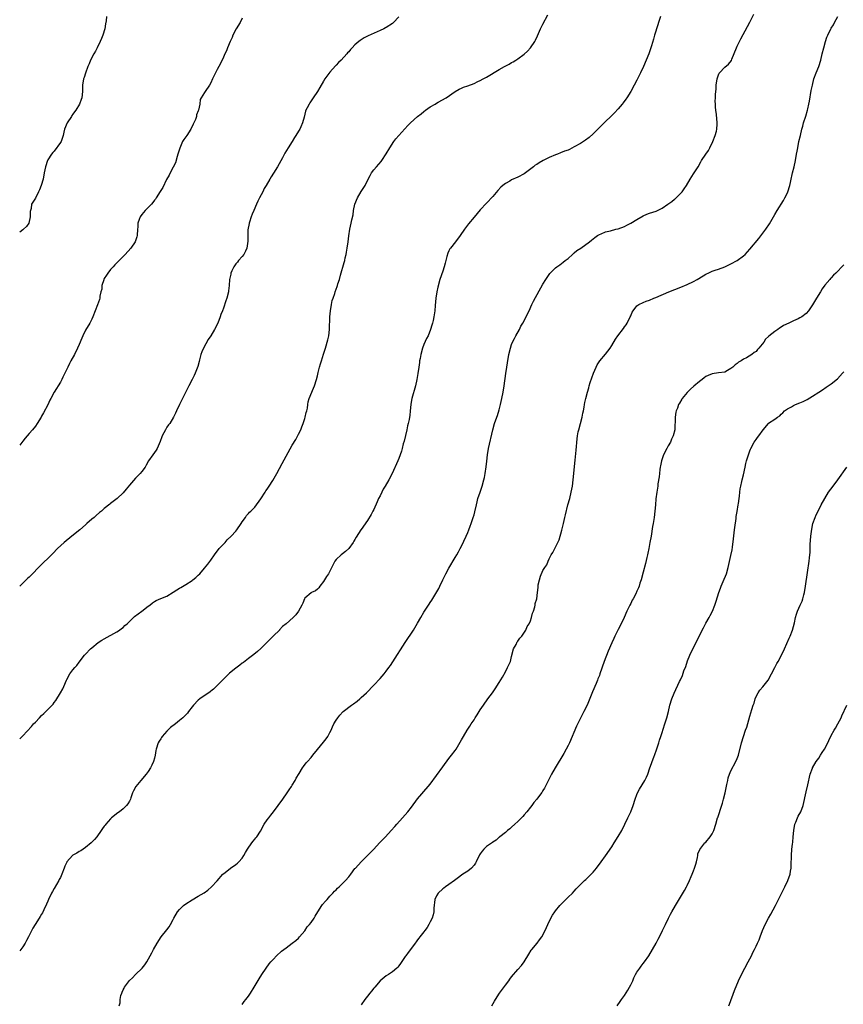
# Model space of a CAD drawing. Units: inches. Extents: x 2556000 to 2559000, y 1521000 to 1524000.
# Drawn here: x 2556000 to 2556263, y 1521989 to 1522304 of the extents above; entities that cross this region are included whole.
import ezdxf

# ---------------------------------------------------------------- set-up
doc = ezdxf.new("R2010")
doc.units = ezdxf.units.IN
doc.header["$MEASUREMENT"] = 0
doc.layers.add('LD25561521_10ft', color=140, linetype='Continuous')

msp = doc.modelspace()

# ---------------------------------------------------------------- linework, layer by layer
at = {"layer": 'LD25561521_10ft'}
for points, elevation in [([(2556000, 1522074.28), (2556001, 1522075.27), (2556003.78, 1522078.22), (2556004.44, 1522079), (2556005, 1522079.63), (2556006.29, 1522081), (2556007, 1522081.71), (2556007.68, 1522082.32), (2556009, 1522083.59), (2556010.31, 1522085), (2556010.63, 1522085.37), (2556011, 1522085.9), (2556011.48, 1522086.52), (2556013.04, 1522089), (2556013.75, 1522090.25), (2556014.09, 1522091), (2556014.9, 1522093), (2556015, 1522093.22), (2556016.01, 1522095), (2556017, 1522096.35), (2556017.58, 1522097), (2556018.28, 1522097.72), (2556019, 1522098.78), (2556020.69, 1522101), (2556021, 1522101.35), (2556022.6, 1522103), (2556023, 1522103.35), (2556025, 1522104.99), (2556026.22, 1522105.78), (2556027, 1522106.25), (2556031, 1522108.42), (2556031.86, 1522109), (2556032.5, 1522109.5), (2556033, 1522109.86), (2556033.58, 1522110.42), (2556034.25, 1522111), (2556036.67, 1522113.33), (2556037.82, 1522114.18), (2556038.99, 1522115), (2556041, 1522116.61), (2556041.54, 1522117), (2556042.33, 1522117.67), (2556043, 1522118.15), (2556043.53, 1522118.47), (2556045, 1522119.03), (2556047, 1522119.87), (2556049, 1522121.06), (2556050.17, 1522121.83), (2556051, 1522122.34), (2556051.39, 1522122.61), (2556053, 1522123.56), (2556055, 1522124.82), (2556055.26, 1522125), (2556056.21, 1522125.79), (2556057, 1522126.49), (2556057.53, 1522127), (2556059, 1522128.73), (2556060, 1522130), (2556061, 1522131.33), (2556062.12, 1522133), (2556063.68, 1522135), (2556065, 1522136.47), (2556065.53, 1522137), (2556066.22, 1522137.78), (2556067.52, 1522139), (2556069, 1522140.62), (2556069.32, 1522141), (2556070.69, 1522143), (2556071, 1522143.52), (2556072.02, 1522145), (2556072.4, 1522145.6), (2556073, 1522146.2), (2556073.36, 1522146.64), (2556073.75, 1522147), (2556075, 1522148.24), (2556077, 1522150.95), (2556078.32, 1522153), (2556078.58, 1522153.42), (2556079, 1522154.04), (2556079.37, 1522154.63), (2556079.63, 1522155), (2556080.76, 1522156.76), (2556082.08, 1522159), (2556083.79, 1522162.21), (2556085, 1522164.5), (2556087, 1522168.02), (2556088.1, 1522169.9), (2556089, 1522171.55), (2556089.68, 1522173), (2556090.07, 1522173.93), (2556090.46, 1522175), (2556091, 1522176.54), (2556091.15, 1522177), (2556091.47, 1522178.53), (2556091.65, 1522179), (2556091.84, 1522179.84), (2556091.97, 1522181), (2556092.11, 1522181.89), (2556092.43, 1522183), (2556093.75, 1522186.25), (2556094.03, 1522187), (2556094.67, 1522189), (2556095, 1522190.15), (2556095.25, 1522191.25), (2556095.72, 1522193), (2556096.02, 1522193.98), (2556096.3, 1522195), (2556096.91, 1522197.09), (2556097.55, 1522199), (2556097.77, 1522199.77), (2556098.16, 1522201), (2556098.34, 1522201.66), (2556098.61, 1522203), (2556098.84, 1522205), (2556099.01, 1522209), (2556099.2, 1522211), (2556099.51, 1522213), (2556099.76, 1522214.24), (2556099.99, 1522215), (2556100.53, 1522216.53), (2556100.67, 1522217), (2556101.31, 1522218.69), (2556101.42, 1522219), (2556101.58, 1522219.58), (2556102.02, 1522221), (2556102.4, 1522222.4), (2556103.58, 1522226.42), (2556103.72, 1522227), (2556103.92, 1522227.92), (2556104.18, 1522229), (2556104.32, 1522229.67), (2556104.55, 1522231), (2556104.85, 1522233), (2556105.05, 1522234.95), (2556105.31, 1522237), (2556105.77, 1522239), (2556105.98, 1522239.98), (2556106.43, 1522241.57), (2556106.58, 1522243), (2556106.95, 1522245), (2556107.81, 1522247), (2556109, 1522249.06), (2556110.24, 1522251), (2556111.17, 1522253), (2556111.83, 1522254.17), (2556112.24, 1522255), (2556113, 1522255.96), (2556113.86, 1522257), (2556115.35, 1522258.65), (2556115.61, 1522259), (2556117, 1522261.06), (2556118.09, 1522263), (2556119.41, 1522265), (2556120.07, 1522265.93), (2556121, 1522267), (2556123.85, 1522270.15), (2556124.74, 1522271), (2556127, 1522273), (2556128.09, 1522273.91), (2556129, 1522274.66), (2556129.51, 1522275), (2556131, 1522276.08), (2556132.62, 1522277), (2556133, 1522277.24), (2556133.56, 1522277.56), (2556136.1, 1522279), (2556139, 1522280.97), (2556140.27, 1522281.73), (2556141, 1522282.03), (2556141.64, 1522282.36), (2556143, 1522282.84), (2556145, 1522283.61), (2556146.17, 1522284.17), (2556147, 1522284.55), (2556147.86, 1522285), (2556149, 1522285.63), (2556153, 1522288.02), (2556154.72, 1522289), (2556156.22, 1522289.78), (2556157, 1522290.22), (2556157.52, 1522290.48), (2556158.35, 1522291), (2556159, 1522291.43), (2556161, 1522292.95), (2556162.09, 1522293.91), (2556163.03, 1522294.97), (2556164.38, 1522297), (2556164.6, 1522297.4), (2556165.24, 1522298.76), (2556166.25, 1522301), (2556167, 1522302.53), (2556168.51, 1522305.49)], 8470), ([(2556204.5, 1522305), (2556203.9, 1522303), (2556203.67, 1522302.33), (2556202.63, 1522299), (2556202.27, 1522297.73), (2556201.64, 1522295.64), (2556201.46, 1522295), (2556201.35, 1522294.66), (2556200.74, 1522293), (2556199.92, 1522291), (2556199.06, 1522289), (2556198.13, 1522287), (2556197, 1522284.62), (2556196.14, 1522283), (2556195.05, 1522281), (2556193.79, 1522279), (2556193.47, 1522278.53), (2556192.62, 1522277.38), (2556192.31, 1522277), (2556191, 1522275.51), (2556189.78, 1522274.22), (2556185.78, 1522270.22), (2556183, 1522267.49), (2556181.69, 1522266.31), (2556180.55, 1522265.45), (2556179, 1522264.44), (2556177, 1522263.3), (2556175.48, 1522262.52), (2556175, 1522262.31), (2556173.9, 1522261.9), (2556172.61, 1522261.39), (2556171.6, 1522261), (2556171, 1522260.8), (2556169, 1522259.96), (2556167.03, 1522258.97), (2556165.74, 1522258.26), (2556165, 1522257.73), (2556164.55, 1522257.45), (2556164, 1522257), (2556161.41, 1522255), (2556161, 1522254.72), (2556159, 1522253.63), (2556157, 1522252.75), (2556156.4, 1522252.4), (2556155, 1522251.65), (2556154.22, 1522251), (2556153.58, 1522250.42), (2556152.63, 1522249.37), (2556151, 1522247.43), (2556147, 1522243.17), (2556145, 1522240.83), (2556143.28, 1522238.72), (2556141.92, 1522237), (2556140.54, 1522235), (2556139.11, 1522233), (2556137.49, 1522231), (2556137.28, 1522230.72), (2556137, 1522230.1), (2556136.62, 1522229.38), (2556136.35, 1522228.35), (2556135.96, 1522227), (2556135.77, 1522226.23), (2556135.42, 1522225), (2556135, 1522223.66), (2556134.12, 1522221), (2556133.46, 1522218.54), (2556133.17, 1522217), (2556132.85, 1522215), (2556132.61, 1522212.61), (2556132.48, 1522211), (2556132.31, 1522209.69), (2556132.18, 1522209), (2556131.92, 1522207.92), (2556131.73, 1522207), (2556131.57, 1522206.43), (2556131.13, 1522205), (2556130.32, 1522203), (2556129.87, 1522202.13), (2556129, 1522200.17), (2556128.58, 1522199), (2556128.03, 1522197), (2556127.76, 1522195.76), (2556127.61, 1522195), (2556127.56, 1522194.44), (2556127.34, 1522193), (2556127.1, 1522190.9), (2556126.77, 1522189), (2556126.3, 1522187), (2556125.15, 1522183), (2556124.8, 1522181.19), (2556124.78, 1522181), (2556124.63, 1522179), (2556124.46, 1522177.54), (2556124.42, 1522177), (2556124.28, 1522176.28), (2556124.01, 1522175), (2556123.8, 1522174.2), (2556123.51, 1522173), (2556122.67, 1522169.33), (2556122.43, 1522168.43), (2556122.08, 1522167), (2556121.84, 1522166.16), (2556121.44, 1522165), (2556121, 1522163.84), (2556120.65, 1522163), (2556118.87, 1522159), (2556117.81, 1522157), (2556116.65, 1522155), (2556116.03, 1522153.97), (2556115.53, 1522153), (2556115, 1522151.89), (2556114.54, 1522151), (2556114.09, 1522149.91), (2556113, 1522147.54), (2556112.74, 1522147), (2556112.14, 1522145.86), (2556111, 1522143.96), (2556109, 1522141.12), (2556108.9, 1522141), (2556107.37, 1522138.63), (2556107, 1522137.94), (2556106.64, 1522137.36), (2556106.46, 1522137), (2556105, 1522135.01), (2556103.95, 1522134.05), (2556103, 1522133.36), (2556102.57, 1522133), (2556101, 1522131.53), (2556100.6, 1522131), (2556098.52, 1522127), (2556097.93, 1522126.07), (2556097, 1522124.55), (2556095.77, 1522123), (2556095.47, 1522122.53), (2556095, 1522122.02), (2556094.44, 1522121.56), (2556093.1, 1522121), (2556093, 1522120.93), (2556091, 1522119.24), (2556090.84, 1522119), (2556090.37, 1522117.63), (2556090.06, 1522117), (2556088.99, 1522115), (2556088.09, 1522113.91), (2556087.27, 1522113), (2556085, 1522110.96), (2556083.89, 1522110.11), (2556082.92, 1522109.08), (2556082.86, 1522109), (2556081, 1522107.19), (2556077, 1522103.11), (2556075.89, 1522102.11), (2556074.77, 1522101.23), (2556073, 1522099.9), (2556071.37, 1522098.63), (2556071, 1522098.38), (2556070.24, 1522097.76), (2556069, 1522096.84), (2556067, 1522095.26), (2556066.71, 1522095), (2556065, 1522093.37), (2556063, 1522091.27), (2556061.88, 1522090.12), (2556061, 1522089.45), (2556060.77, 1522089.23), (2556057.51, 1522087), (2556057, 1522086.59), (2556055.42, 1522085), (2556055, 1522084.44), (2556053.86, 1522083), (2556053.52, 1522082.48), (2556052.55, 1522081.45), (2556052.08, 1522081), (2556051, 1522080.09), (2556049.75, 1522079), (2556048.15, 1522077.85), (2556047.31, 1522077), (2556047, 1522076.71), (2556045.44, 1522075), (2556045.26, 1522074.74), (2556045, 1522074.26), (2556044.49, 1522073.51), (2556044.19, 1522073), (2556043.51, 1522071), (2556043.45, 1522070.55), (2556043.18, 1522069), (2556043, 1522068.08), (2556042.72, 1522067), (2556042.14, 1522065.86), (2556041.76, 1522065), (2556041, 1522063.88), (2556040.38, 1522063), (2556038.61, 1522061), (2556037.02, 1522059), (2556036.34, 1522057.66), (2556036.04, 1522057), (2556035.47, 1522055.47), (2556035.31, 1522055), (2556035.21, 1522054.79), (2556035, 1522054.39), (2556034.49, 1522053.51), (2556034.1, 1522053), (2556033, 1522051.94), (2556031.8, 1522051), (2556031.32, 1522050.68), (2556029.31, 1522049), (2556029, 1522048.69), (2556027.5, 1522047), (2556027.27, 1522046.73), (2556027, 1522046.33), (2556026.41, 1522045.59), (2556026.02, 1522045), (2556024.59, 1522043), (2556023.85, 1522042.15), (2556023, 1522041.21), (2556022.79, 1522041), (2556021, 1522039.55), (2556020.2, 1522039), (2556019.47, 1522038.53), (2556019, 1522038.29), (2556018.23, 1522037.77), (2556017, 1522037.09), (2556016.9, 1522037), (2556015.06, 1522035), (2556015, 1522034.9), (2556014.41, 1522033.59), (2556014.18, 1522033), (2556013.45, 1522031), (2556013, 1522030.02), (2556012.64, 1522029.36), (2556012.48, 1522029), (2556011, 1522026.45), (2556010.45, 1522025.55), (2556010.17, 1522025), (2556009.22, 1522023), (2556009, 1522022.46), (2556008.54, 1522021.46), (2556007.69, 1522019.69), (2556007.26, 1522018.74), (2556007, 1522018.24), (2556006.52, 1522017.48), (2556006.19, 1522017), (2556004.92, 1522015), (2556004.19, 1522013.82), (2556002.76, 1522011), (2556002.15, 1522009.85), (2556001.73, 1522009), (2556001, 1522007.81), (2556000.41, 1522007), (2556000, 1522006.6)], 8480), ([(2556027.71, 1522305), (2556027.61, 1522303.61), (2556027.38, 1522302.62), (2556027.17, 1522301), (2556026.56, 1522299), (2556026.06, 1522297.94), (2556025.71, 1522297), (2556024.76, 1522295), (2556024.16, 1522293.84), (2556023.67, 1522293), (2556022.58, 1522291), (2556022.16, 1522289.84), (2556021.79, 1522289), (2556021, 1522286.86), (2556020.53, 1522285.47), (2556020.37, 1522285), (2556020.04, 1522283), (2556020.07, 1522281.93), (2556020.05, 1522281), (2556019.85, 1522279), (2556019.57, 1522278.43), (2556019.08, 1522277), (2556017.89, 1522275), (2556017.49, 1522274.51), (2556017, 1522273.74), (2556016.68, 1522273.33), (2556016.51, 1522273), (2556015.15, 1522271), (2556014.31, 1522269), (2556014.07, 1522268.07), (2556013.86, 1522267), (2556013.69, 1522266.31), (2556013.18, 1522265), (2556013, 1522264.7), (2556011, 1522261.99), (2556010.52, 1522261.48), (2556010.1, 1522261), (2556009, 1522259.19), (2556008.91, 1522259), (2556008.22, 1522257), (2556007.79, 1522255), (2556007.47, 1522253), (2556006.9, 1522251), (2556006.36, 1522249.64), (2556006.02, 1522249), (2556005, 1522246.94), (2556003.79, 1522245), (2556003.65, 1522243.65), (2556003.43, 1522243), (2556003.34, 1522242.66), (2556003.39, 1522241), (2556002.92, 1522239), (2556002.15, 1522237.85), (2556001.26, 1522237), (2556001, 1522236.82), (2556000, 1522236.06)], 8440), ([(2556121, 1522304.89), (2556119.3, 1522303), (2556119, 1522302.76), (2556117, 1522301.46), (2556116.71, 1522301.29), (2556116.16, 1522301), (2556115, 1522300.47), (2556111.21, 1522298.79), (2556109.89, 1522298.11), (2556108.67, 1522297.33), (2556108.25, 1522297), (2556107, 1522295.9), (2556106.15, 1522295), (2556105.57, 1522294.43), (2556105, 1522293.7), (2556104.65, 1522293.35), (2556104.39, 1522293), (2556102.54, 1522291), (2556101.73, 1522290.27), (2556101, 1522289.41), (2556100.8, 1522289.2), (2556099, 1522287.2), (2556098.05, 1522285.95), (2556097.42, 1522285), (2556097, 1522284.31), (2556095.75, 1522282.25), (2556095, 1522281), (2556093.65, 1522279), (2556093, 1522277.99), (2556092.59, 1522277.41), (2556092.33, 1522277), (2556091.74, 1522275.74), (2556091.36, 1522275), (2556091.26, 1522274.74), (2556090.76, 1522272.76), (2556090.28, 1522271), (2556089.73, 1522269.73), (2556089.39, 1522269), (2556089, 1522268.34), (2556088.17, 1522267), (2556087.7, 1522266.3), (2556087, 1522265.08), (2556085.69, 1522263), (2556084.66, 1522261.34), (2556083.86, 1522259.86), (2556082.27, 1522257), (2556081, 1522254.91), (2556080.25, 1522253.75), (2556079.8, 1522253), (2556078.66, 1522251), (2556078, 1522250), (2556077.61, 1522249), (2556076.58, 1522247), (2556076, 1522246), (2556075.62, 1522245), (2556074.71, 1522243), (2556074.2, 1522241.8), (2556073.87, 1522241), (2556073.3, 1522239.3), (2556073.21, 1522239), (2556073.2, 1522238.81), (2556072.84, 1522236.84), (2556072.79, 1522235), (2556072.78, 1522233.22), (2556072.44, 1522231), (2556072.04, 1522229.96), (2556071.52, 1522229), (2556071, 1522228.32), (2556069.83, 1522227), (2556069.46, 1522226.54), (2556069, 1522226.02), (2556068.34, 1522225), (2556067.74, 1522223.74), (2556067.42, 1522223), (2556067.36, 1522222.64), (2556066.96, 1522220.96), (2556066.84, 1522219), (2556066.66, 1522217.34), (2556066.6, 1522217), (2556066.09, 1522215), (2556065.8, 1522214.2), (2556065, 1522211.8), (2556064.71, 1522211), (2556064.24, 1522209.76), (2556063.97, 1522209), (2556063.18, 1522207), (2556062.19, 1522205), (2556060.99, 1522203), (2556060.19, 1522201.81), (2556058.61, 1522199), (2556058.16, 1522197.84), (2556057.8, 1522197), (2556057.36, 1522195.36), (2556057.25, 1522194.75), (2556056.87, 1522193.13), (2556056.04, 1522191), (2556055.69, 1522190.31), (2556055.09, 1522189), (2556054.02, 1522187), (2556053.62, 1522186.38), (2556052.92, 1522184.92), (2556051.95, 1522183), (2556051.68, 1522182.32), (2556051.01, 1522181), (2556050.07, 1522179), (2556049.74, 1522178.25), (2556049.13, 1522177), (2556047.91, 1522175), (2556047.5, 1522174.5), (2556047, 1522173.84), (2556046.53, 1522173), (2556046.04, 1522172.04), (2556045.47, 1522171), (2556045.33, 1522170.67), (2556044.82, 1522169.18), (2556044.5, 1522168.5), (2556043.88, 1522167), (2556043.57, 1522166.43), (2556043, 1522165.66), (2556042.49, 1522165), (2556041.13, 1522163), (2556040.37, 1522161.63), (2556039.99, 1522161), (2556039, 1522159.65), (2556038.48, 1522159), (2556037, 1522157.48), (2556035, 1522155.23), (2556034, 1522154), (2556033, 1522152.85), (2556031.1, 1522151), (2556029, 1522149.4), (2556028.76, 1522149.24), (2556027, 1522147.78), (2556026.11, 1522147), (2556025.5, 1522146.5), (2556024.41, 1522145.59), (2556023.77, 1522145), (2556023, 1522144.4), (2556021.46, 1522143), (2556021, 1522142.62), (2556019.16, 1522141), (2556016.65, 1522139), (2556014.18, 1522137), (2556012.11, 1522135), (2556010.59, 1522133.41), (2556010.18, 1522133), (2556006.53, 1522129.47), (2556003.54, 1522126.46), (2556003, 1522125.9), (2556002.53, 1522125.47), (2556000, 1522123.05)], 8460), ([(2556071, 1522304.38), (2556070.31, 1522303), (2556069.13, 1522301), (2556068.06, 1522299), (2556067.77, 1522298.23), (2556067.16, 1522297), (2556066.33, 1522295), (2556065.96, 1522294.04), (2556065.46, 1522293), (2556065, 1522291.95), (2556064.04, 1522289.96), (2556063.5, 1522289), (2556063, 1522288.01), (2556062.44, 1522287), (2556061.51, 1522285), (2556061, 1522283.77), (2556060.53, 1522283), (2556059.14, 1522281), (2556059, 1522280.73), (2556057.86, 1522279), (2556057.55, 1522278.45), (2556057.44, 1522277), (2556057.07, 1522275.07), (2556057, 1522274.86), (2556056.47, 1522273.53), (2556056.38, 1522273), (2556056.06, 1522272.06), (2556055.61, 1522271), (2556055.38, 1522270.62), (2556054.59, 1522269), (2556053.3, 1522267), (2556052.33, 1522265.67), (2556052, 1522265), (2556051.07, 1522262.93), (2556050.5, 1522261), (2556050.26, 1522260.26), (2556049.73, 1522258.27), (2556049, 1522256.8), (2556048.01, 1522255), (2556047.69, 1522254.31), (2556046.88, 1522252.88), (2556045.64, 1522250.36), (2556045, 1522249.35), (2556044.88, 1522249.12), (2556043.57, 1522247), (2556043.33, 1522246.67), (2556043, 1522246.29), (2556042.46, 1522245.54), (2556042.02, 1522245), (2556041, 1522243.93), (2556040.08, 1522243), (2556039, 1522241.74), (2556038.4, 1522241), (2556038.1, 1522240.1), (2556037.69, 1522239), (2556037.65, 1522237.65), (2556037.59, 1522237), (2556037.49, 1522235), (2556037.39, 1522234.61), (2556036.88, 1522233), (2556035.5, 1522231), (2556033.64, 1522229), (2556030.36, 1522225.64), (2556029.78, 1522225), (2556029, 1522224.2), (2556028.11, 1522223), (2556027.65, 1522222.35), (2556027, 1522221.25), (2556026.88, 1522221), (2556026.81, 1522220.81), (2556026.26, 1522219), (2556026.17, 1522217.83), (2556025.94, 1522217), (2556025.62, 1522215.62), (2556025.56, 1522215), (2556025.45, 1522214.55), (2556024.82, 1522212.82), (2556023.34, 1522209), (2556023, 1522208.3), (2556022.34, 1522207), (2556021, 1522204.73), (2556020.14, 1522203), (2556019.8, 1522202.2), (2556019, 1522200.2), (2556018.49, 1522199), (2556017.46, 1522197), (2556016.34, 1522195), (2556015.84, 1522194.16), (2556015.33, 1522193), (2556013.79, 1522189.79), (2556013.43, 1522189), (2556013, 1522188.16), (2556010.97, 1522185), (2556009.92, 1522183), (2556009.59, 1522182.41), (2556008.95, 1522180.95), (2556007.58, 1522178.42), (2556007, 1522177.28), (2556006.84, 1522177), (2556005.61, 1522175), (2556005, 1522174.17), (2556004.12, 1522173), (2556003, 1522171.76), (2556002.35, 1522171), (2556001.75, 1522170.25), (2556001, 1522169.37), (2556000, 1522168.06)], 8450), ([(2556031.76, 1521989), (2556032.09, 1521989.91), (2556032.1, 1521991), (2556032.29, 1521992.29), (2556032.54, 1521993), (2556032.7, 1521993.3), (2556033, 1521994.06), (2556033.34, 1521994.66), (2556033.45, 1521995), (2556035, 1521997.04), (2556036.04, 1521997.96), (2556037, 1521998.97), (2556039.1, 1522001), (2556039.94, 1522002.06), (2556040.56, 1522003), (2556042.13, 1522005.87), (2556042.73, 1522007), (2556043.86, 1522009), (2556045.19, 1522011), (2556047, 1522013.3), (2556047.73, 1522014.27), (2556048.17, 1522015), (2556049, 1522016.55), (2556049.21, 1522017), (2556050.38, 1522019), (2556051, 1522019.71), (2556052.29, 1522021), (2556053, 1522021.55), (2556055, 1522022.86), (2556057, 1522023.97), (2556058.89, 1522025.11), (2556060.04, 1522025.96), (2556061.19, 1522027), (2556063, 1522028.94), (2556064.84, 1522031), (2556065, 1522031.15), (2556067.3, 1522033), (2556069, 1522034.14), (2556069.48, 1522034.52), (2556069.94, 1522035), (2556071, 1522036.19), (2556071.49, 1522037), (2556072.04, 1522037.96), (2556072.68, 1522039), (2556074.12, 1522041), (2556074.46, 1522041.54), (2556075, 1522042.2), (2556075.35, 1522042.65), (2556075.68, 1522043), (2556076.82, 1522044.82), (2556077.99, 1522047), (2556079, 1522048.35), (2556079.46, 1522049), (2556080.15, 1522049.85), (2556081.02, 1522050.98), (2556082.53, 1522053), (2556083.99, 1522055), (2556085.4, 1522057), (2556086.01, 1522057.99), (2556086.73, 1522059), (2556087, 1522059.49), (2556087.94, 1522061), (2556088.27, 1522061.73), (2556089.16, 1522063.16), (2556090.27, 1522065), (2556090.57, 1522065.43), (2556091.45, 1522066.55), (2556091.81, 1522067), (2556093, 1522068.33), (2556093.57, 1522069), (2556095, 1522070.81), (2556097, 1522073.19), (2556097.78, 1522074.22), (2556098.29, 1522075), (2556099, 1522076.25), (2556099.35, 1522077), (2556099.87, 1522078.13), (2556100.3, 1522079), (2556101, 1522080.23), (2556101.51, 1522081), (2556102.16, 1522081.84), (2556103.13, 1522082.87), (2556103.27, 1522083), (2556105.91, 1522085), (2556106.56, 1522085.44), (2556107.7, 1522086.31), (2556108.51, 1522087), (2556109, 1522087.44), (2556110.63, 1522089), (2556113, 1522091.38), (2556115, 1522093.51), (2556116.29, 1522095), (2556117, 1522095.88), (2556117.85, 1522097), (2556118.33, 1522097.67), (2556119.13, 1522098.87), (2556123.03, 1522105), (2556125.63, 1522109), (2556127, 1522111.22), (2556127.98, 1522113), (2556129, 1522114.72), (2556130.68, 1522117.32), (2556131, 1522117.83), (2556131.48, 1522118.52), (2556133.71, 1522122.29), (2556134.03, 1522123), (2556135.02, 1522125), (2556135.7, 1522126.3), (2556136.04, 1522127), (2556137, 1522128.78), (2556139, 1522132.19), (2556139.5, 1522133), (2556140.04, 1522133.96), (2556140.59, 1522135), (2556141, 1522135.8), (2556142.5, 1522139), (2556143, 1522140.13), (2556143.36, 1522141), (2556143.79, 1522142.21), (2556144.09, 1522143), (2556144.76, 1522145), (2556145, 1522145.84), (2556145.24, 1522146.76), (2556145.76, 1522149), (2556146.02, 1522149.98), (2556146.26, 1522151), (2556146.91, 1522153.09), (2556147.58, 1522155), (2556148.15, 1522157), (2556148.31, 1522157.69), (2556148.56, 1522159), (2556148.9, 1522161.1), (2556149.11, 1522162.89), (2556149.32, 1522165), (2556149.63, 1522167), (2556150.99, 1522173), (2556151.56, 1522175), (2556152.24, 1522177), (2556152.44, 1522177.56), (2556153, 1522179.34), (2556153.43, 1522181), (2556153.88, 1522183), (2556154.28, 1522185), (2556154.6, 1522187), (2556155.11, 1522190.89), (2556155.43, 1522193), (2556155.66, 1522194.34), (2556156.15, 1522197), (2556156.6, 1522199), (2556157, 1522200.17), (2556157.32, 1522201), (2556157.88, 1522202.12), (2556158.35, 1522203), (2556159.47, 1522205), (2556159.98, 1522206.02), (2556160.57, 1522207), (2556161.63, 1522209), (2556162.04, 1522209.96), (2556162.56, 1522211), (2556163.49, 1522213), (2556163.99, 1522214.01), (2556167, 1522219.5), (2556167.86, 1522221), (2556169.14, 1522222.86), (2556169.25, 1522223), (2556171, 1522224.68), (2556171.37, 1522225), (2556172.33, 1522225.67), (2556173.48, 1522226.52), (2556174.06, 1522227), (2556175, 1522227.72), (2556176.47, 1522229), (2556176.74, 1522229.26), (2556177, 1522229.46), (2556177.82, 1522230.18), (2556179.03, 1522231), (2556181.84, 1522233), (2556182.44, 1522233.56), (2556183.57, 1522234.43), (2556184.4, 1522235), (2556185, 1522235.37), (2556185.58, 1522235.58), (2556187, 1522236.16), (2556188.52, 1522236.52), (2556190.26, 1522237), (2556191, 1522237.18), (2556193, 1522237.91), (2556193.73, 1522238.27), (2556195.05, 1522238.95), (2556197, 1522240.12), (2556199, 1522241.3), (2556200.16, 1522241.84), (2556201, 1522242.15), (2556203.16, 1522242.84), (2556203.52, 1522243), (2556205, 1522243.75), (2556206.87, 1522245), (2556208.11, 1522245.89), (2556209, 1522246.6), (2556209.23, 1522246.77), (2556211, 1522248.49), (2556211.43, 1522249), (2556212.1, 1522249.9), (2556212.78, 1522251), (2556213.95, 1522253), (2556215, 1522254.67), (2556215.24, 1522255), (2556216.51, 1522257), (2556217.42, 1522258.58), (2556217.63, 1522259), (2556219, 1522261), (2556219.8, 1522262.2), (2556220.28, 1522263), (2556221.22, 1522265), (2556221.96, 1522267), (2556222.33, 1522268.33), (2556222.49, 1522269), (2556222.62, 1522270.62), (2556222.63, 1522271), (2556222.37, 1522273.63), (2556222.17, 1522275), (2556222.05, 1522276.05), (2556222.03, 1522277), (2556221.97, 1522277.97), (2556222.02, 1522279), (2556222.03, 1522280.03), (2556222.12, 1522281), (2556222.23, 1522281.77), (2556222.31, 1522283), (2556222.61, 1522285), (2556223, 1522286.3), (2556223.18, 1522286.82), (2556223.31, 1522287), (2556225, 1522288.79), (2556226.26, 1522289.74), (2556227.13, 1522290.87), (2556227.29, 1522291.29), (2556228.79, 1522295), (2556229, 1522295.45), (2556230.18, 1522297.82), (2556232.25, 1522301.75), (2556233, 1522303.15), (2556234.29, 1522305.71)], 8490), ([(2556071, 1521989.42), (2556071.62, 1521990.38), (2556072.18, 1521991), (2556073, 1521992.08), (2556073.62, 1521993), (2556074.85, 1521995), (2556076.37, 1521997.63), (2556077.29, 1521999), (2556078.66, 1522001), (2556079.65, 1522002.35), (2556080.15, 1522003), (2556081, 1522003.94), (2556081.99, 1522005), (2556083.59, 1522006.41), (2556084.29, 1522007), (2556085, 1522007.55), (2556087, 1522009.02), (2556088.11, 1522009.89), (2556089, 1522010.63), (2556089.34, 1522011), (2556091, 1522012.99), (2556091.79, 1522014.21), (2556092.5, 1522015), (2556093, 1522015.65), (2556093.97, 1522017), (2556094.34, 1522017.66), (2556095.13, 1522019), (2556096.42, 1522021), (2556096.67, 1522021.33), (2556097.57, 1522022.43), (2556098.1, 1522023), (2556099, 1522024.02), (2556099.96, 1522025), (2556100.44, 1522025.56), (2556101, 1522026.06), (2556101.45, 1522026.55), (2556101.94, 1522027), (2556103, 1522028.04), (2556103.93, 1522029), (2556105, 1522030.23), (2556105.64, 1522031), (2556107, 1522032.81), (2556107.16, 1522033), (2556109, 1522034.99), (2556111.04, 1522037), (2556111.99, 1522038.01), (2556112.98, 1522039), (2556114.86, 1522041), (2556115.88, 1522042.12), (2556116.72, 1522043), (2556118.56, 1522045), (2556119.71, 1522046.29), (2556120.37, 1522047), (2556122.15, 1522049), (2556123.84, 1522051), (2556125, 1522052.46), (2556127, 1522055.09), (2556130.35, 1522059), (2556131, 1522059.82), (2556133, 1522062.56), (2556135, 1522065.35), (2556137, 1522067.93), (2556137.85, 1522069), (2556139, 1522070.58), (2556139.27, 1522071), (2556141, 1522073.92), (2556141.59, 1522075), (2556142.8, 1522077), (2556143.68, 1522078.32), (2556144.11, 1522079), (2556145, 1522080.35), (2556145.39, 1522081), (2556146.04, 1522081.96), (2556146.66, 1522083), (2556147, 1522083.49), (2556147.98, 1522085), (2556149.41, 1522087), (2556150.91, 1522089), (2556151.78, 1522090.22), (2556153, 1522092.21), (2556154.03, 1522093.97), (2556155, 1522095.69), (2556155.7, 1522097), (2556156.59, 1522099), (2556157, 1522100.57), (2556157.59, 1522103), (2556158.4, 1522104.4), (2556158.79, 1522105.21), (2556159, 1522105.43), (2556159.64, 1522106.36), (2556160.23, 1522107), (2556161.52, 1522109), (2556161.9, 1522110.1), (2556162.58, 1522111), (2556163, 1522111.98), (2556163.38, 1522113), (2556163.65, 1522114.35), (2556163.93, 1522115), (2556164.4, 1522116.39), (2556164.49, 1522117), (2556164.54, 1522117.46), (2556165, 1522119), (2556165.26, 1522121), (2556165.43, 1522122.57), (2556165.46, 1522123.47), (2556165.87, 1522125), (2556166.2, 1522126.2), (2556167, 1522127.98), (2556167.58, 1522129), (2556168.18, 1522129.82), (2556168.65, 1522131), (2556169, 1522131.75), (2556169.66, 1522133), (2556170.18, 1522133.82), (2556170.74, 1522135), (2556171.76, 1522137), (2556172.13, 1522137.87), (2556173, 1522140.94), (2556173.54, 1522143), (2556174.02, 1522145), (2556174.19, 1522145.81), (2556174.97, 1522149), (2556175.53, 1522151), (2556176.04, 1522153), (2556176.42, 1522155), (2556176.67, 1522157), (2556177.28, 1522163.28), (2556177.56, 1522166.44), (2556177.91, 1522170.09), (2556178.03, 1522171), (2556178.28, 1522172.28), (2556178.41, 1522173), (2556179.54, 1522177), (2556179.74, 1522178.26), (2556179.93, 1522179), (2556180.15, 1522180.15), (2556180.23, 1522181), (2556180.33, 1522181.67), (2556180.64, 1522183), (2556181.18, 1522185), (2556181.63, 1522186.37), (2556181.76, 1522187), (2556182.1, 1522188.1), (2556183.13, 1522191), (2556183.95, 1522193), (2556184.29, 1522193.71), (2556185.12, 1522195), (2556187, 1522197.09), (2556188.47, 1522199), (2556189, 1522199.86), (2556190.13, 1522201.87), (2556190.86, 1522203), (2556192.65, 1522205.35), (2556193, 1522205.82), (2556193.52, 1522206.48), (2556193.86, 1522207), (2556194.87, 1522209), (2556195, 1522209.34), (2556195.51, 1522210.49), (2556195.81, 1522211), (2556197, 1522212.57), (2556197.63, 1522213), (2556199, 1522213.63), (2556199.98, 1522214.02), (2556201, 1522214.4), (2556202.38, 1522215), (2556203, 1522215.25), (2556207.14, 1522217), (2556211, 1522218.56), (2556213, 1522219.39), (2556215, 1522220.33), (2556216.26, 1522221), (2556216.73, 1522221.27), (2556219, 1522222.64), (2556219.23, 1522222.77), (2556219.69, 1522223), (2556221, 1522223.61), (2556221.92, 1522223.92), (2556223, 1522224.31), (2556225, 1522224.97), (2556227, 1522225.92), (2556229.02, 1522227), (2556231, 1522228.51), (2556231.49, 1522229), (2556233, 1522230.63), (2556235.91, 1522234.09), (2556238.11, 1522237), (2556239.27, 1522238.73), (2556240.58, 1522241), (2556241, 1522241.77), (2556241.73, 1522243), (2556243.78, 1522246.22), (2556244.22, 1522247), (2556245, 1522248.62), (2556245.17, 1522249), (2556245.77, 1522251), (2556245.99, 1522251.99), (2556246.17, 1522253), (2556246.52, 1522254.52), (2556246.59, 1522255), (2556247.13, 1522257), (2556247.6, 1522259), (2556247.95, 1522261), (2556248.09, 1522261.91), (2556248.29, 1522263), (2556248.7, 1522265), (2556249.14, 1522267), (2556249.62, 1522269), (2556249.89, 1522269.89), (2556250.19, 1522271), (2556250.86, 1522273.14), (2556251.39, 1522275), (2556251.49, 1522275.49), (2556251.85, 1522277), (2556252.05, 1522277.95), (2556252.64, 1522281.36), (2556252.98, 1522283), (2556253.49, 1522285), (2556254.23, 1522287), (2556255.03, 1522289), (2556255.67, 1522291), (2556256.15, 1522293), (2556256.59, 1522295), (2556257.12, 1522297), (2556257.64, 1522298.36), (2556257.87, 1522299), (2556258.87, 1522301), (2556259, 1522301.22), (2556259.7, 1522302.3), (2556260.07, 1522303), (2556261.05, 1522305)], 8500), ([(2556263, 1522225.69), (2556262.67, 1522225.33), (2556262.43, 1522225), (2556261, 1522223.56), (2556260.49, 1522223), (2556259.69, 1522222.31), (2556259, 1522221.5), (2556258.74, 1522221.26), (2556258.55, 1522221), (2556257, 1522219.13), (2556256.07, 1522217.93), (2556255.53, 1522217), (2556254.27, 1522215), (2556253, 1522212.85), (2556251.76, 1522211), (2556251, 1522210.1), (2556249.59, 1522209), (2556249, 1522208.68), (2556248.4, 1522208.4), (2556247, 1522207.81), (2556245.42, 1522207), (2556243.78, 1522206.22), (2556243, 1522205.72), (2556242.53, 1522205.47), (2556241.91, 1522205), (2556241, 1522204.4), (2556239.12, 1522202.88), (2556239, 1522202.74), (2556238.06, 1522201.94), (2556237.49, 1522201), (2556237, 1522200.33), (2556235.89, 1522199), (2556235.44, 1522198.56), (2556235, 1522198.02), (2556234.36, 1522197.64), (2556233.69, 1522197), (2556231.97, 1522195.97), (2556231, 1522195.5), (2556230.26, 1522195), (2556229.43, 1522194.57), (2556229, 1522194.14), (2556228.29, 1522193.71), (2556227.63, 1522193), (2556227, 1522192.49), (2556225.86, 1522191.86), (2556225, 1522191.42), (2556223, 1522191.13), (2556221, 1522190.88), (2556219.69, 1522190.31), (2556219, 1522189.95), (2556218.44, 1522189.56), (2556217.79, 1522189), (2556217, 1522188.4), (2556215.15, 1522186.85), (2556214.07, 1522185.93), (2556213, 1522184.9), (2556211.47, 1522183), (2556211.27, 1522182.73), (2556210.53, 1522181.47), (2556210.3, 1522181), (2556209.91, 1522179.91), (2556209.54, 1522179), (2556209.43, 1522178.57), (2556209.2, 1522177), (2556209.04, 1522173), (2556208.6, 1522171), (2556208.06, 1522169.94), (2556207.67, 1522169), (2556207, 1522167.89), (2556206.5, 1522167), (2556205.47, 1522165), (2556205, 1522163.68), (2556204.79, 1522163), (2556204.53, 1522161.47), (2556204.43, 1522161), (2556204.32, 1522160.32), (2556204.18, 1522159), (2556204.11, 1522157.89), (2556203.68, 1522155.68), (2556203.62, 1522155), (2556203.29, 1522153), (2556203.06, 1522150.94), (2556202.9, 1522149), (2556202.71, 1522147), (2556202.46, 1522145), (2556202.14, 1522143), (2556201.96, 1522142.04), (2556201.49, 1522139), (2556201.15, 1522137), (2556200.78, 1522135), (2556200.45, 1522133.55), (2556200.35, 1522133), (2556200.15, 1522132.15), (2556199.71, 1522130.29), (2556199, 1522127.49), (2556198.31, 1522125), (2556197.95, 1522123.95), (2556197.65, 1522123), (2556197.47, 1522122.53), (2556197, 1522121.43), (2556196.59, 1522120.59), (2556195.75, 1522119), (2556195.48, 1522118.52), (2556195, 1522117.47), (2556194.75, 1522117), (2556193.8, 1522115), (2556192.94, 1522113.06), (2556191.92, 1522111), (2556191, 1522109.2), (2556189.98, 1522107), (2556189.65, 1522106.35), (2556189, 1522104.93), (2556187.79, 1522102.21), (2556186.56, 1522099), (2556185.18, 1522095), (2556185, 1522094.53), (2556184.55, 1522093.45), (2556184.37, 1522093), (2556183.93, 1522091.93), (2556182.78, 1522089.22), (2556181.06, 1522085), (2556180.06, 1522083), (2556179.67, 1522082.33), (2556177.68, 1522078.32), (2556175.45, 1522073), (2556175, 1522072.1), (2556174.41, 1522071), (2556173.61, 1522069.61), (2556170.89, 1522065), (2556169.75, 1522063), (2556169.48, 1522062.52), (2556167.45, 1522058.55), (2556167, 1522057.73), (2556166.72, 1522057.28), (2556166.53, 1522057), (2556165.09, 1522055), (2556164.11, 1522053.89), (2556163.49, 1522053), (2556163, 1522052.41), (2556161.88, 1522051), (2556161, 1522049.99), (2556160.53, 1522049.47), (2556159, 1522047.89), (2556158.01, 1522047), (2556157, 1522046.03), (2556156.45, 1522045.55), (2556155.71, 1522045), (2556155, 1522044.39), (2556153.24, 1522043), (2556153.12, 1522042.88), (2556153, 1522042.81), (2556152.08, 1522041.92), (2556151, 1522041.31), (2556150.84, 1522041.16), (2556149, 1522039.83), (2556148.11, 1522039), (2556147.59, 1522038.41), (2556147, 1522037.5), (2556146.78, 1522037.22), (2556146.65, 1522037), (2556145.69, 1522035), (2556145.43, 1522034.57), (2556145, 1522033.91), (2556144.18, 1522033), (2556143, 1522032.02), (2556141.47, 1522031), (2556141, 1522030.67), (2556140.06, 1522029.94), (2556138.71, 1522029), (2556137, 1522027.7), (2556135.93, 1522027), (2556135.4, 1522026.6), (2556135, 1522026.37), (2556133.56, 1522025), (2556133, 1522024.15), (2556132.53, 1522023), (2556132.21, 1522020.21), (2556132.19, 1522019), (2556131.98, 1522018.02), (2556131.59, 1522017), (2556131, 1522015.83), (2556130.53, 1522015), (2556130.02, 1522013.98), (2556129.27, 1522013), (2556129, 1522012.61), (2556127.71, 1522011), (2556127.42, 1522010.58), (2556127, 1522010.08), (2556126.56, 1522009.44), (2556126.21, 1522009), (2556125, 1522007.39), (2556123.99, 1522006.01), (2556123.18, 1522005), (2556123, 1522004.76), (2556121.52, 1522002.48), (2556121, 1522001.78), (2556120.68, 1522001.32), (2556120.34, 1522001), (2556119, 1521999.83), (2556117.74, 1521999), (2556117, 1521998.57), (2556115, 1521996.99), (2556113.38, 1521995), (2556113.2, 1521994.8), (2556113, 1521994.6), (2556112.3, 1521993.7), (2556111.78, 1521993), (2556111, 1521992.06), (2556110.18, 1521991), (2556109, 1521989.31)], 8510), ([(2556150.64, 1521989), (2556151.55, 1521990.44), (2556151.81, 1521991), (2556153.08, 1521993), (2556155, 1521995.61), (2556156.08, 1521997), (2556156.46, 1521997.54), (2556157, 1521998.24), (2556159, 1522000.55), (2556160.16, 1522001.84), (2556161, 1522003.09), (2556162.46, 1522005.54), (2556163.25, 1522006.75), (2556163.43, 1522007), (2556165.1, 1522009), (2556165.94, 1522010.06), (2556166.62, 1522011), (2556167.67, 1522013), (2556168.52, 1522015), (2556169.48, 1522017), (2556170.05, 1522017.95), (2556170.75, 1522019), (2556171, 1522019.32), (2556172.38, 1522021), (2556172.66, 1522021.34), (2556173, 1522021.7), (2556174.32, 1522023), (2556175, 1522023.7), (2556176.38, 1522025), (2556177, 1522025.65), (2556177.64, 1522026.36), (2556178.23, 1522027), (2556180.26, 1522029), (2556180.64, 1522029.36), (2556181, 1522029.66), (2556182.34, 1522031), (2556183, 1522031.72), (2556184.07, 1522033), (2556185.59, 1522035), (2556187, 1522036.92), (2556189, 1522039.8), (2556189.72, 1522041), (2556191, 1522043.06), (2556192.13, 1522045), (2556193.17, 1522047), (2556194.11, 1522049), (2556195, 1522051), (2556195.76, 1522053), (2556196.44, 1522055), (2556197, 1522056.53), (2556197.2, 1522057), (2556197.83, 1522058.17), (2556199.52, 1522061), (2556200.03, 1522061.97), (2556200.42, 1522063), (2556201.13, 1522065), (2556201.65, 1522066.35), (2556201.87, 1522067), (2556202.39, 1522068.39), (2556202.73, 1522069.27), (2556203.25, 1522070.75), (2556203.97, 1522073), (2556204.2, 1522073.8), (2556204.62, 1522075), (2556205, 1522076.26), (2556205.38, 1522077.38), (2556205.87, 1522079), (2556206.29, 1522080.29), (2556206.5, 1522081), (2556207.04, 1522083), (2556207.52, 1522085), (2556208.1, 1522087), (2556208.83, 1522088.83), (2556210.53, 1522092.53), (2556210.86, 1522093.14), (2556211.49, 1522094.51), (2556212, 1522096), (2556212.59, 1522097.41), (2556213.17, 1522099.17), (2556213.9, 1522101), (2556214.82, 1522103), (2556215.88, 1522105), (2556217, 1522107.26), (2556218.26, 1522109.74), (2556219, 1522111.16), (2556220.03, 1522113), (2556220.35, 1522113.65), (2556221.05, 1522115), (2556221.83, 1522117), (2556222.25, 1522118.25), (2556223.11, 1522121), (2556223.62, 1522122.38), (2556223.84, 1522123), (2556224.5, 1522124.5), (2556225.56, 1522127), (2556226.13, 1522129), (2556227, 1522132.78), (2556227.36, 1522134.64), (2556227.46, 1522135.46), (2556227.84, 1522138.16), (2556228.14, 1522141), (2556228.2, 1522141.8), (2556228.63, 1522144.63), (2556228.69, 1522145.31), (2556229, 1522146.85), (2556229.34, 1522149), (2556229.42, 1522149.42), (2556229.6, 1522151), (2556229.72, 1522151.72), (2556229.82, 1522153), (2556229.94, 1522154.06), (2556230.14, 1522155), (2556230.49, 1522156.49), (2556230.6, 1522157), (2556231, 1522158.61), (2556231.49, 1522161), (2556231.77, 1522162.23), (2556231.97, 1522163), (2556232.59, 1522165), (2556232.7, 1522165.3), (2556233, 1522166.2), (2556233.22, 1522166.78), (2556233.32, 1522167), (2556234.39, 1522169), (2556235, 1522169.89), (2556235.48, 1522170.52), (2556235.87, 1522171), (2556237.3, 1522173), (2556238.92, 1522175), (2556239, 1522175.07), (2556241, 1522176.39), (2556241.82, 1522177), (2556242.55, 1522177.45), (2556243, 1522177.91), (2556243.57, 1522178.43), (2556244.12, 1522179), (2556245, 1522179.61), (2556246.33, 1522180.33), (2556247, 1522180.72), (2556247.58, 1522181), (2556249, 1522181.55), (2556250.01, 1522181.99), (2556251.33, 1522182.67), (2556253, 1522183.67), (2556255, 1522184.97), (2556256.23, 1522185.77), (2556257.42, 1522186.58), (2556259, 1522187.68), (2556261, 1522189.29), (2556262.62, 1522191), (2556263, 1522191.46)], 8520), ([(2556190.71, 1521989), (2556191.65, 1521990.35), (2556192.08, 1521991), (2556193, 1521992.32), (2556194.05, 1521993.95), (2556194.66, 1521995), (2556195, 1521995.68), (2556195.63, 1521997), (2556196.03, 1521997.97), (2556196.57, 1521999), (2556197, 1521999.71), (2556197.86, 1522001), (2556198.33, 1522001.67), (2556199, 1522002.47), (2556199.41, 1522003), (2556200.8, 1522005), (2556202, 1522007), (2556203.11, 1522009), (2556203.74, 1522010.26), (2556204.16, 1522011), (2556205.16, 1522013), (2556206.08, 1522015), (2556207.03, 1522017), (2556207.72, 1522018.28), (2556208.09, 1522019), (2556209.24, 1522021), (2556212.14, 1522025.86), (2556212.8, 1522027), (2556213, 1522027.38), (2556213.78, 1522029), (2556214.28, 1522030.28), (2556214.59, 1522031), (2556215, 1522032.08), (2556215.39, 1522033), (2556215.73, 1522034.27), (2556216, 1522035), (2556216.32, 1522036.32), (2556216.37, 1522037), (2556216.44, 1522037.56), (2556217.03, 1522038.97), (2556218.69, 1522041), (2556219, 1522041.29), (2556220.38, 1522043), (2556221, 1522043.92), (2556221.53, 1522045), (2556222.18, 1522047), (2556222.74, 1522049), (2556222.81, 1522049.19), (2556223, 1522049.74), (2556223.29, 1522050.71), (2556223.51, 1522051.51), (2556224.26, 1522053.74), (2556224.61, 1522055), (2556225.13, 1522057), (2556225.69, 1522059.69), (2556225.95, 1522061), (2556226.15, 1522061.85), (2556226.54, 1522063), (2556227, 1522064.03), (2556228.6, 1522067), (2556229, 1522067.99), (2556229.37, 1522069), (2556230.39, 1522073), (2556231, 1522075), (2556231.66, 1522077), (2556232.01, 1522077.99), (2556233, 1522081.55), (2556233.66, 1522083.66), (2556234.11, 1522085), (2556234.35, 1522085.65), (2556234.7, 1522087), (2556235, 1522087.73), (2556235.63, 1522089), (2556236.2, 1522089.8), (2556237.13, 1522090.87), (2556238.88, 1522093), (2556239.98, 1522095), (2556241, 1522097), (2556241.66, 1522098.34), (2556242.06, 1522099), (2556243.17, 1522101), (2556244.1, 1522103), (2556245.61, 1522106.39), (2556245.86, 1522107), (2556246.65, 1522109), (2556247.27, 1522111.27), (2556247.64, 1522113), (2556247.95, 1522114.05), (2556248.28, 1522115), (2556249.13, 1522117), (2556249.72, 1522118.28), (2556249.93, 1522119), (2556250.23, 1522120.23), (2556250.45, 1522121), (2556250.77, 1522123), (2556251.38, 1522127.38), (2556251.96, 1522131), (2556252.08, 1522132.08), (2556252.2, 1522133), (2556252.26, 1522133.74), (2556252.31, 1522136.31), (2556252.49, 1522139), (2556252.76, 1522141.24), (2556253.15, 1522143), (2556253.9, 1522145), (2556254.23, 1522145.77), (2556254.82, 1522147), (2556255.8, 1522149), (2556256.9, 1522151), (2556258.16, 1522153), (2556259.57, 1522155), (2556261.07, 1522157), (2556263.97, 1522161)], 8530), ([(2556226.31, 1521989), (2556226.48, 1521989.52), (2556228.09, 1521993.91), (2556229.35, 1521997), (2556230.31, 1521999), (2556232.51, 1522003), (2556233.52, 1522005), (2556233.99, 1522006.01), (2556234.49, 1522007), (2556235, 1522008.06), (2556235.49, 1522009), (2556235.95, 1522010.05), (2556236.34, 1522011), (2556237.02, 1522013), (2556237.89, 1522015), (2556239.01, 1522017), (2556239.76, 1522018.24), (2556241.26, 1522021), (2556244.23, 1522027), (2556245.18, 1522029), (2556245.86, 1522031), (2556246, 1522032), (2556246.17, 1522033), (2556246.2, 1522033.8), (2556246.27, 1522037), (2556246.43, 1522039), (2556246.62, 1522040.62), (2556246.72, 1522041.28), (2556246.88, 1522043), (2556247.05, 1522045), (2556247.4, 1522047), (2556247.7, 1522047.7), (2556248.2, 1522049), (2556248.45, 1522049.55), (2556249.27, 1522051), (2556250, 1522053), (2556251, 1522057.36), (2556251.53, 1522059.53), (2556252.32, 1522063), (2556253, 1522064.94), (2556253.02, 1522065), (2556254.23, 1522067), (2556255, 1522068.07), (2556255.61, 1522069), (2556256.15, 1522069.85), (2556256.81, 1522071), (2556257.86, 1522073), (2556258.22, 1522073.78), (2556259, 1522075.29), (2556259.97, 1522077), (2556260.32, 1522077.68), (2556261.05, 1522079), (2556262.12, 1522081), (2556262.42, 1522081.58), (2556263.96, 1522085)], 8540)]:
    msp.add_lwpolyline(points, dxfattribs=dict(at, elevation=elevation))

doc.saveas('drawing.dxf')
